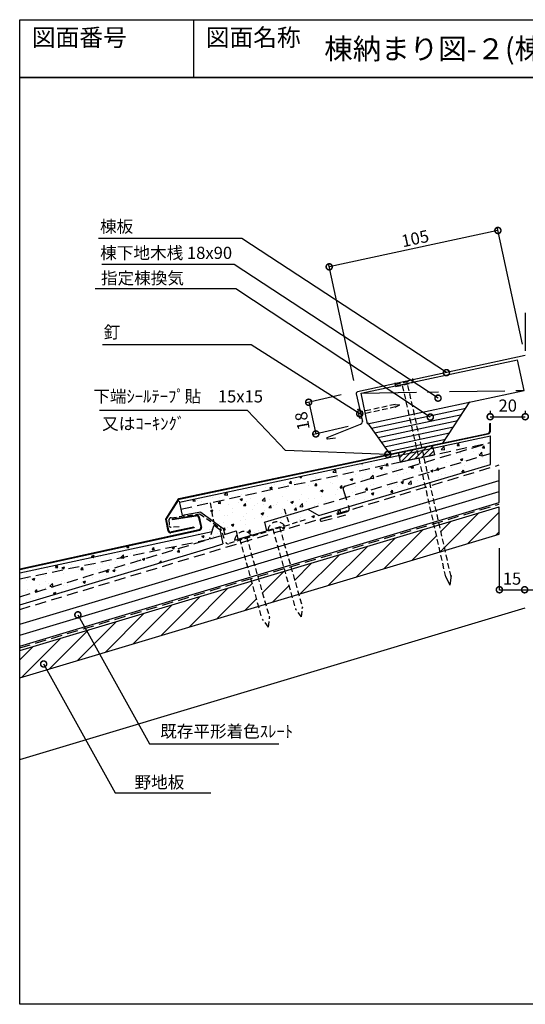
# Model space of a CAD drawing. Units: millimetres. Extents: x 265 to 935, y 20 to 586.
# Drawn here: x 265 to 556, y 20 to 586 of the extents above; entities that cross this region are included whole.
import ezdxf
from ezdxf.enums import TextEntityAlignment as Align

# ---------------------------------------------------------------- set-up
doc = ezdxf.new("R2010")
doc.units = ezdxf.units.MM
for name, pattern in [('CENTER', [50.8, 31.75, -6.35, 6.35, -6.35]), ('HIDDEN', [9.525, 6.35, -3.175]), ('HIDDEN2', [4.7625, 3.175, -1.5875])]:
    doc.linetypes.add(name, pattern=pattern)
doc.layers.add('TXT1', color=7, linetype='Continuous')
doc.layers.add('ZUWAKU', color=40, linetype='Continuous')
doc.styles.get("Standard").update_dxf_attribs({"font": 'txt.shx', "bigfont": 'bigfont.shx'})
doc.dimstyles.new('ISO-25', dxfattribs={"dimtxt": 7, "dimasz": 7, "dimexe": 1.25, "dimexo": 7, "dimgap": 2, "dimtad": 1, "dimdec": 0, "dimtxsty": 'Standard', "dimblk": 'DOTSMALL', "dimcen": 2.5, "dimclrd": 4, "dimclre": 4, "dimclrt": 7, "dimazin": 0, "dimtfac": 1, "dimtdec": 0, "dimtmove": 0, "dimatfit": 3, "dimldrblk": 'DOTSMALL', "dimfxl": 1, "dimarcsym": 0})
pattern_1 = [(45, (-368.278, 11.081), (-5.61266, 5.61266), [])]

# ---------------------------------------------------------------- blocks, each defined once
blk = doc.blocks.new('_DotSmall')
at = {"color": 0, "linetype": 'Continuous', "const_width": 0.5}
blk.add_lwpolyline([(-0.0625, 0, 1), (0.0625, 0, 1)], format="xyb", close=True, dxfattribs=at)
blk = doc.blocks.new('*D4')
at = {"color": 4, "linetype": 'Continuous', "lineweight": -2}
for p, q in [((535.64, 361.13), (535.64, 358.99)), ((535.64, 357.74), (555.8, 357.74)), ((555.8, 361.13), (555.8, 358.99))]:
    blk.add_line(p, q, dxfattribs=at)
at = {"layer": 'Defpoints', "color": 0, "linetype": 'Continuous'}
for p in [(555.8, 357.74), (535.64, 354.13), (555.8, 354.13)]:
    blk.add_point(p, dxfattribs=at)
at = {"color": 4, "linetype": 'Continuous', "lineweight": -2, "xscale": 7, "yscale": 7, "zscale": 7, "rotation": 180}
blk.add_blockref('_DotSmall', (535.64, 357.74), dxfattribs=at)
at = {"color": 4, "linetype": 'Continuous', "lineweight": -2, "xscale": 7, "yscale": 7, "zscale": 7}
blk.add_blockref('_DotSmall', (555.8, 357.74), dxfattribs=at)
at = {"color": 7, "linetype": 'Continuous', "insert": (545.72, 363.24), "char_height": 7, "attachment_point": 5}
blk.add_mtext('20', dxfattribs=at)

msp = doc.modelspace()

# ---------------------------------------------------------------- hatches: boundary and pattern name
at = {"linetype": 'Continuous'}
h = msp.add_hatch(dxfattribs=at)
h.set_pattern_fill('ANSI31', scale=0.7, style=0)
h.set_pattern_definition([(45, (-365.9762, 6.378), (-1.571545, 1.571545), [])])
h.paths.add_polyline_path([(494.67, 334.06), (493.83, 337.78), (483.15, 335.5), (483.94, 331.75)])
h.paths.add_polyline_path([(494.67, 334.06), (497.58, 334.68), (496.74, 338.4), (493.83, 337.78)])
h.paths.add_polyline_path([(496.74, 338.4), (497.58, 334.68), (503.49, 335.96), (502.71, 339.68)])
h.paths.add_polyline_path([(502.71, 339.68), (502.41, 341.13), (496.41, 339.86), (496.74, 338.4)])
h.paths.add_polyline_path([(493.83, 337.78), (493.5, 339.24), (482.84, 336.98), (483.15, 335.5)])
h = msp.add_hatch(dxfattribs=at)
h.set_pattern_fill('ANSI31', scale=2.5, style=0)
h.set_pattern_definition(pattern_1)
h.paths.add_polyline_path([(506.41, 295.55), (508.55, 286.03), (507.92, 280.64), (505.71, 285.14), (503.56, 294.69), (421.25, 270), (424.7, 257.59), (424.47, 255.3), (540.76, 290.19), (540.76, 305.85)])
h = msp.add_hatch(dxfattribs=at)
h.set_pattern_fill('AR-CONC', scale=0.08, style=0)
h.set_pattern_definition([(50, (-365.976, -393.732), (14.57477, -1.27513), [1.524, -16.764]), (355, (-365.976, -393.732), (-2.81943, 15.28453), [1.2192, -13.4112]), (100.451, (-364.762, -393.839), (11.7554, 14.00934), [1.2952, -14.2472]), (46.1842, (-365.976, -389.668), (21.68632, -3.3634), [2.286, -25.146]), (96.6356, (-364.17, -389.949), (18.99234, 19.79404), [1.9428, -21.3708]), (351.184, (-365.976, -389.668), (18.99237, 19.794), [1.8288, -20.1168]), (21, (-363.944, -390.684), (12.12919, -8.18124), [1.524, -16.764]), (326, (-363.944, -390.684), (4.94416, 14.73504), [1.2192, -13.4112]), (71.4514, (-362.933, -391.366), (17.07332, 6.55383), [1.2952, -14.2472]), (37.5, (-365.976, -393.7324), (0.247088, 6.764403), [0, -13.24864, 0, -13.6144, 0, -13.462]), (7.5, (-365.976, -393.7324), (5.345573, 8.014446), [0, -7.76224, 0, -12.94384, 0, -5.1308]), (327.5, (-370.5076, -393.7324), (10.847248, -0.4583), [0, -5.08, 0, -15.8496, 0, -21.0312]), (317.5, (-372.54, -393.732), (11.850335, 2.03412), [0, -6.604, 0, -10.52576, 0, -14.9352])])
h.paths.add_polyline_path([(379.15, 292.72), (376.5, 294.28), (375.98, 292.81), (374.05, 287.32), (380.11, 289.16)])
h = msp.add_hatch(dxfattribs=at)
h.set_pattern_fill('ANSI31', scale=2.5, style=0)
h.set_pattern_definition(pattern_1)
h.paths.add_polyline_path([(417.36, 268.83), (402.25, 264.3), (405.75, 251.73), (405.53, 249.62), (422.25, 254.64), (420.78, 256.54)])
h.paths.add_polyline_path([(265.09, 223.15), (265.09, 207.49), (403.18, 248.92), (401.82, 250.68), (398.36, 263.13)])

# ---------------------------------------------------------------- linework, layer by layer
at = {"color": 4, "linetype": 'Continuous'}
for p, q in [((540.08, 464.9), (443.07, 443.98)), ((554.19, 399.46), (539.82, 466.12)), ((457.18, 378.54), (442.81, 445.2)), ((555.83, 417.51), (555.83, 395.63)), ((555.83, 417.51), (555.83, 395.63)), ((449.94, 370.26), (430.04, 365.78)), ((431.26, 366.05), (435.37, 347.84)), ((454.04, 352.04), (434.15, 347.56)), ((540.94, 258.19), (555.46, 258.19)), ((555.46, 258.19), (569.97, 258.19))]:
    msp.add_line(p, q, dxfattribs=at)
for p, q in [((555.67, 392.91), (459.42, 372.07)), ((458.65, 370.89), (462.23, 354.99)), ((441.86, 345.71), (461.04, 353.42)), ((442.16, 345), (446.73, 345.55))]:
    msp.add_line(p, q)
at = {"color": 3}
for p, q in [((461.44, 371.34), (551.44, 390.47)), ((465.18, 353.73), (555.18, 372.86)), ((467.36, 351.13), (521.56, 362.65)), ((469.25, 348.46), (519.25, 359.09)), ((471.14, 345.79), (516.94, 355.53)), ((473.03, 343.13), (514.63, 351.97)), ((356.69, 310.66), (534.19, 348.14)), ((356.93, 310.31), (534.54, 347.94)), ((474.92, 340.46), (512.32, 348.41)), ((476.8, 337.8), (510.01, 344.86)), ((349.05, 298.76), (356.69, 310.66)), ((349.38, 298.55), (357.02, 310.45)), ((350.54, 291.88), (349.05, 298.76)), ((350.85, 292.36), (349.44, 298.85)), ((365.39, 293.84), (352.03, 290.93)), ((365.3, 294.23), (352.34, 291.41)), ((365.3, 294.23), (365.39, 293.84))]:
    msp.add_line(p, q, dxfattribs=at)
at = {"color": 3, "linetype": 'Continuous'}
for p, q in [((555.18, 372.86), (551.44, 390.47)), ((465.18, 353.73), (461.44, 371.34)), ((508.47, 342.48), (523.87, 366.21)), ((465.18, 354.21), (477.91, 336.21))]:
    msp.add_line(p, q, dxfattribs=at)
at = {"color": 7, "linetype": 'Continuous'}
for p, q in [((490.95, 379.68), (491.44, 377.52)), ((480.76, 377.19), (481.26, 375.04)), ((396.13, 361.23), (310.99, 361.23)), ((459.57, 362.03), (460.65, 362.24)), ((460.65, 356.9), (461.74, 357.12)), ((535.93, 353.56), (535.25, 353.56)), ((535.93, 353.56), (535.25, 353.56)), ((535.39, 349.51), (535.39, 353.56)), ((535.73, 349.26), (535.73, 353.56)), ((535.73, 349.26), (535.73, 353.32)), ((531.56, 345.84), (531.56, 345.84)), ((502.36, 341.37), (503.53, 335.79)), ((507.41, 340.68), (507.41, 340.68)), ((507.42, 340.68), (507.42, 340.69)), ((507.54, 338.96), (509.12, 340.61)), ((509.34, 338.68), (509.12, 340.61)), ((516.58, 341.1), (517.56, 342.27)), ((516.58, 341.1), (517.79, 340.99)), ((517.8, 340.99), (517.57, 342.26)), ((526.36, 344.69), (526.36, 344.69)), ((531.16, 339.82), (532.14, 340.99)), ((531.53, 340.97), (531.53, 340.97)), ((532.37, 339.71), (532.14, 340.99)), ((482.78, 337.28), (483.95, 331.69)), ((483.95, 331.69), (503.53, 335.79)), ((500.28, 336.72), (500.28, 336.72)), ((507.19, 337.55), (507.19, 337.55)), ((507.54, 338.96), (509.35, 338.68)), ((510.54, 338.02), (510.54, 338.02)), ((513.43, 336.14), (513.43, 336.14)), ((518.03, 337.09), (518.03, 337.09)), ((518.39, 337.03), (518.39, 337.03)), ((518.52, 336.81), (518.52, 336.81)), ((526.22, 337.82), (526.22, 337.82)), ((528.88, 336.63), (528.88, 336.63)), ((529.22, 335.6), (530.81, 337.25)), ((529.22, 335.6), (531.03, 335.32)), ((530.24, 339.07), (530.24, 339.07)), ((531.03, 335.32), (530.81, 337.25)), ((531.16, 339.82), (532.37, 339.72)), ((535.61, 339.74), (535.76, 339.8)), ((535.61, 339.73), (535.76, 339.63)), ((459.84, 329), (459.84, 329)), ((461.54, 330.88), (462.32, 330.81)), ((462.2, 329.4), (462.2, 329.4)), ((462.32, 330.8), (462.28, 331.03)), ((467.29, 330.07), (467.29, 330.07)), ((469.03, 332.46), (469.03, 332.46)), ((470.99, 328.9), (470.99, 328.9)), ((472.26, 328.26), (473.68, 328.8)), ((473.27, 327.57), (473.68, 328.8)), ((474.99, 331.08), (474.99, 331.08)), ((475.68, 329.64), (476.02, 330.05)), ((475.68, 329.64), (476.89, 329.53)), ((476.02, 330.05), (476.66, 330.81)), ((476.77, 330.21), (476.66, 330.8)), ((476.9, 329.53), (476.77, 330.21)), ((479.29, 333.76), (479.29, 333.76)), ((482.84, 330.93), (482.84, 330.93)), ((483.93, 331.68), (493.71, 333.88)), ((490.25, 328.36), (491.21, 329.51)), ((491.21, 329.51), (491.23, 329.53)), ((491.24, 329.52), (491.23, 329.53)), ((491.47, 328.25), (491.24, 329.52)), ((492.91, 333.44), (492.91, 333.44)), ((494.69, 332.96), (494.69, 332.96)), ((500.03, 329.95), (500.03, 329.95)), ((510.3, 331.25), (510.3, 331.25)), ((513.18, 328.8), (513.18, 328.8)), ((518.53, 333.18), (519.96, 333.73)), ((518.53, 333.18), (519.54, 332.5)), ((519.54, 332.5), (519.96, 333.73)), ((520.85, 332.78), (520.85, 332.78)), ((520.87, 329.81), (520.87, 329.81)), ((531.28, 334.21), (531.28, 334.21)), ((533.7, 331.5), (533.7, 331.5)), ((426.04, 323.29), (426.99, 322.65)), ((426.99, 322.65), (427.3, 323.56)), ((445.17, 325.9), (446.75, 327.55)), ((445.17, 325.89), (446.98, 325.61)), ((446.98, 325.61), (446.75, 327.54)), ((447.29, 324.83), (447.29, 324.83)), ((449.37, 327.71), (449.37, 327.71)), ((453.28, 326.73), (453.28, 326.73)), ((458.35, 324.27), (458.35, 324.27)), ((459.14, 326.86), (459.14, 326.86)), ((464.13, 326.27), (464.13, 326.27)), ((466.86, 322.53), (468.44, 324.18)), ((468.61, 322.72), (468.44, 324.18)), ((468.78, 325.7), (468.78, 325.7)), ((469.64, 323.07), (469.64, 323.07)), ((470.69, 328.54), (470.69, 328.54)), ((472.26, 328.25), (473.27, 327.57)), ((474.97, 325.81), (474.97, 325.81)), ((479.04, 327), (479.04, 327)), ((481.54, 328.08), (481.54, 328.08)), ((482.47, 324.76), (482.47, 324.76)), ((485.82, 325.35), (485.82, 325.35)), ((487.56, 325.42), (487.56, 325.42)), ((489.6, 328.52), (489.6, 328.52)), ((490.25, 328.36), (491.46, 328.26)), ((492.38, 327.62), (492.38, 327.62)), ((495.26, 326.44), (495.26, 326.44)), ((496.67, 324.89), (496.67, 324.89)), ((501.46, 326.63), (502.88, 327.17)), ((501.46, 326.63), (501.93, 326.31)), ((501.93, 326.31), (502.47, 325.95)), ((502.47, 325.95), (502.67, 326.53)), ((502.67, 326.53), (502.88, 327.17)), ((503.23, 327.16), (503.23, 327.16)), ((504.83, 327.09), (504.94, 327.23)), ((504.83, 327.09), (506.04, 326.98)), ((504.94, 327.23), (505.81, 328.26)), ((505.94, 327.53), (505.81, 328.25)), ((506.04, 326.98), (505.94, 327.53)), ((507.51, 324.43), (507.51, 324.43)), ((508.09, 328.13), (508.09, 328.13)), ((510.05, 324.49), (510.05, 324.49)), ((514.08, 326.7), (514.08, 326.7)), ((517.55, 324.91), (517.55, 324.91)), ((519.4, 325.81), (520.38, 326.98)), ((519.4, 325.81), (520.52, 325.72)), ((520.61, 325.74), (520.38, 326.98)), ((520.6, 326.01), (520.6, 326.01)), ((540.76, 308.46), (540.76, 327.26)), ((265.09, 238.29), (540.76, 320.99)), ((408.91, 316.78), (410.33, 317.32)), ((409.92, 316.09), (410.33, 317.32)), ((411.74, 318.73), (411.74, 318.73)), ((416.54, 318.49), (416.54, 318.49)), ((420.2, 319.46), (421.18, 320.62)), ((420.2, 319.46), (421.41, 319.35)), ((421.42, 319.34), (421.18, 320.62)), ((423.26, 320.04), (423.26, 320.04)), ((423.59, 320.76), (423.59, 320.76)), ((427.1, 320.01), (427.1, 320.01)), ((431.24, 318.01), (431.24, 318.01)), ((434.1, 319.58), (434.1, 319.58)), ((434.77, 318.18), (435.75, 319.35)), ((434.77, 318.18), (435.99, 318.07)), ((435.44, 322.79), (435.44, 322.79)), ((435.99, 318.07), (435.76, 319.34)), ((436.33, 318.68), (436.33, 318.68)), ((437.53, 321.44), (437.53, 321.44)), ((444.02, 319.69), (444.02, 319.69)), ((444.95, 319.13), (444.95, 319.13)), ((447.79, 322.74), (447.79, 322.74)), ((449.35, 316.91), (450.33, 318.07)), ((450.57, 316.79), (450.33, 318.07)), ((455.18, 321.7), (456.61, 322.25)), ((455.18, 321.7), (456.19, 321.02)), ((455.8, 318.67), (455.8, 318.67)), ((456.2, 321.02), (456.61, 322.25)), ((456.86, 321.38), (456.86, 321.38)), ((458.1, 317.5), (458.1, 317.5)), ((461.94, 322.05), (461.94, 322.05)), ((466.65, 318.21), (466.65, 318.21)), ((466.86, 322.53), (467.6, 322.42)), ((467.6, 322.42), (468.67, 322.25)), ((468.53, 318.93), (468.53, 318.93)), ((468.67, 322.25), (468.61, 322.72)), ((477.49, 317.75), (477.49, 317.75)), ((478.8, 320.23), (478.8, 320.23)), ((482, 318.81), (482, 318.81)), ((482.21, 317.41), (482.21, 317.41)), ((484.39, 320.07), (485.81, 320.62)), ((484.39, 320.07), (485.4, 319.39)), ((485.4, 319.39), (485.81, 320.62)), ((488.34, 317.29), (488.34, 317.29)), ((488.54, 319.17), (490.13, 320.82)), ((488.55, 319.17), (490.35, 318.89)), ((489.35, 321.76), (489.35, 321.76)), ((489.91, 318.42), (489.91, 318.42)), ((490.35, 318.89), (490.13, 320.82)), ((493.85, 320.84), (493.85, 320.84)), ((505.7, 322.87), (505.7, 322.87)), ((265.09, 232.02), (540.76, 314.73)), ((376.19, 312.62), (376.19, 312.62)), ((382.81, 312.83), (384.27, 314.36)), ((382.81, 312.83), (384.62, 312.55)), ((384.61, 312.55), (384.4, 314.38)), ((385.1, 311.94), (385.1, 311.94)), ((385.29, 314.23), (385.29, 314.23)), ((388.04, 314.66), (388.04, 314.66)), ((392.79, 312.95), (392.79, 312.95)), ((395.85, 315.76), (395.85, 315.76)), ((399.89, 316.69), (399.89, 316.69)), ((405.63, 314.64), (405.63, 314.64)), ((406.28, 317.19), (406.28, 317.19)), ((408.91, 316.77), (409.92, 316.09)), ((410.71, 315.31), (410.71, 315.31)), ((416.3, 311.72), (416.3, 311.72)), ((418.41, 316.32), (418.41, 316.32)), ((426.85, 313.25), (426.85, 313.25)), ((437.28, 314.68), (437.28, 314.68)), ((438.11, 315.15), (439.53, 315.69)), ((438.11, 315.15), (439.12, 314.47)), ((438.68, 311.68), (438.68, 311.68)), ((439.12, 314.47), (439.53, 315.69)), ((446.45, 312.7), (446.45, 312.7)), ((447.55, 315.98), (447.55, 315.98)), ((449.35, 316.91), (450.56, 316.8)), ((451.51, 313.37), (451.51, 313.37)), ((456.6, 314.04), (456.6, 314.04)), ((458.3, 314.74), (458.3, 314.74)), ((463.92, 315.63), (464.9, 316.8)), ((463.92, 315.63), (465.13, 315.52)), ((464.29, 315.05), (464.29, 315.05)), ((465.14, 315.52), (464.9, 316.79)), ((467.31, 313.52), (468.74, 314.07)), ((467.31, 313.52), (468.32, 312.84)), ((468.29, 312.17), (468.29, 312.17)), ((468.32, 312.84), (468.74, 314.07)), ((470.15, 316.77), (470.15, 316.77)), ((475.02, 312.31), (475.02, 312.31)), ((477.13, 316.74), (477.13, 316.74)), ((478.5, 314.36), (479.48, 315.52)), ((478.5, 314.35), (479.71, 314.25)), ((478.55, 313.47), (478.55, 313.47)), ((479.71, 314.24), (479.48, 315.52)), ((265.09, 225.76), (540.76, 308.46)), ((359.48, 308.56), (359.48, 308.56)), ((364.72, 309.27), (365.64, 310.37)), ((364.72, 309.27), (365.93, 309.16)), ((365.94, 309.16), (365.71, 310.39)), ((367.18, 309.58), (367.18, 309.58)), ((369.35, 309.22), (369.35, 309.22)), ((374.78, 306.17), (374.78, 306.17)), ((375.91, 311.49), (375.91, 311.49)), ((379.29, 308), (380.27, 309.16)), ((379.29, 308), (380.51, 307.89)), ((380.01, 311.27), (380.01, 311.27)), ((380.19, 308.76), (380.19, 308.76)), ((380.51, 307.89), (380.28, 309.16)), ((385.05, 307.47), (385.05, 307.47)), ((386.76, 311.03), (386.76, 311.03)), ((391.04, 308.3), (391.04, 308.3)), ((391.83, 310.22), (393.26, 310.77)), ((391.83, 310.22), (392.85, 309.54)), ((392.85, 309.54), (393.26, 310.77)), ((393.87, 306.72), (394.85, 307.89)), ((393.87, 306.72), (395.08, 306.61)), ((395.09, 306.61), (394.85, 307.88)), ((395.6, 308.99), (395.6, 308.99)), ((397.6, 310.58), (397.6, 310.58)), ((400.28, 306.62), (400.28, 306.62)), ((401.89, 307.85), (401.89, 307.85)), ((404.49, 309.47), (406.08, 311.11)), ((404.49, 309.46), (406.3, 309.18)), ((405.37, 307.29), (405.37, 307.29)), ((406.03, 310.42), (406.03, 310.42)), ((406.3, 309.18), (406.08, 311.11)), ((408.44, 305.45), (409.42, 306.61)), ((408.45, 310.12), (408.45, 310.12)), ((409.66, 305.33), (409.43, 306.61)), ((410.9, 306.6), (410.9, 306.6)), ((412.74, 307.39), (412.74, 307.39)), ((413.06, 308.31), (413.06, 308.31)), ((419.3, 309.66), (419.3, 309.66)), ((421.04, 308.59), (422.46, 309.14)), ((421.04, 308.59), (422.05, 307.91)), ((422.05, 307.91), (422.46, 309.14)), ((422.75, 308.64), (422.75, 308.64)), ((423.58, 306.93), (423.58, 306.93)), ((425.9, 310), (425.9, 310)), ((426.18, 306.1), (427.76, 307.75)), ((426.18, 306.1), (427.99, 305.82)), ((426.6, 306.48), (426.6, 306.48)), ((427.99, 305.82), (427.76, 307.75)), ((430.15, 309.2), (430.15, 309.2)), ((430.98, 310.67), (430.98, 310.67)), ((434.43, 306.47), (434.43, 306.47)), ((434.6, 310.67), (434.6, 310.67)), ((437.04, 307.91), (437.04, 307.91)), ((440.99, 308.74), (440.99, 308.74)), ((457.85, 310.74), (457.85, 310.74)), ((463.17, 310.28), (463.17, 310.28)), ((265.09, 223.15), (540.76, 305.85)), ((369.28, 302.82), (358.59, 300.9)), ((361.02, 301.62), (361.02, 301.62)), ((361.83, 301.56), (361.83, 301.56)), ((364.35, 304.74), (364.35, 304.74)), ((369.28, 302.82), (382.09, 293.5)), ((371.87, 301.16), (371.87, 301.16)), ((374.66, 303.25), (374.66, 303.25)), ((374.76, 303.67), (375.39, 303.91)), ((374.76, 303.67), (375.52, 303.16)), ((375.35, 300.5), (375.35, 300.5)), ((375.39, 303.91), (376.18, 304.21)), ((375.52, 303.16), (375.77, 302.98)), ((375.77, 302.99), (376.19, 304.21)), ((379.75, 303.92), (379.75, 303.92)), ((382.72, 300.7), (382.72, 300.7)), ((384.8, 300.7), (384.8, 300.7)), ((387.2, 302.53), (387.2, 302.53)), ((387.45, 304.93), (387.45, 304.93)), ((393.56, 300.25), (393.56, 300.25)), ((395.35, 302.23), (395.35, 302.23)), ((399.05, 304.57), (399.05, 304.57)), ((403.96, 302.04), (405.39, 302.59)), ((403.96, 302.04), (404.97, 301.36)), ((404.98, 301.36), (405.39, 302.59)), ((405.79, 303.66), (405.79, 303.66)), ((405.85, 297.01), (430.8, 304.61)), ((407.72, 300.29), (407.72, 300.29)), ((408.44, 305.45), (409.66, 305.34)), ((415.77, 302.14), (415.77, 302.14)), ((416.05, 304.96), (416.05, 304.96)), ((420.55, 301.98), (420.55, 301.98)), ((423.02, 304.17), (424, 305.34)), ((423.02, 304.17), (424.23, 304.06)), ((424.23, 304.06), (424, 305.33)), ((425.64, 302.65), (425.64, 302.65)), ((427.62, 304.17), (427.62, 304.17)), ((430.8, 304.61), (437.12, 300.99)), ((433.17, 300.41), (434.59, 300.96)), ((433.17, 300.41), (434.18, 299.73)), ((434.18, 299.73), (434.59, 300.96)), ((436.79, 301.15), (436.79, 301.15)), ((447.05, 302.45), (447.05, 302.45)), ((447.87, 302.74), (449.45, 304.39)), ((447.87, 302.74), (449.51, 302.48)), ((449.66, 302.53), (449.45, 304.39)), ((540.76, 290.19), (540.76, 305.85)), ((374.53, 299.4), (374.53, 299.4)), ((380.22, 296.04), (380.22, 296.04)), ((382.1, 296.92), (382.1, 296.92)), ((386.89, 295.49), (388.31, 296.03)), ((386.89, 295.49), (387.9, 294.8)), ((387.9, 294.8), (388.31, 296.03)), ((392.07, 298.07), (392.07, 298.07)), ((394.93, 298.61), (394.93, 298.61)), ((395.11, 295.46), (395.11, 295.46)), ((400.02, 299.28), (400.02, 299.28)), ((403.92, 300.11), (403.92, 300.11)), ((404.41, 299.79), (404.41, 299.79)), ((405.54, 296.89), (405.54, 296.89)), ((415.26, 299.33), (415.26, 299.33)), ((415.8, 298.19), (415.8, 298.19)), ((420.29, 294.64), (420.29, 294.64)), ((423.53, 295.03), (423.53, 295.03)), ((426.1, 298.87), (426.1, 298.87)), ((426.36, 299.72), (426.36, 299.72)), ((265.09, 267.9), (375.76, 291.7)), ((265.09, 207.49), (540.76, 290.19)), ((363.85, 291.21), (363.85, 291.21)), ((367.91, 290.78), (367.91, 290.78)), ((369.82, 288.93), (371.24, 289.48)), ((369.82, 288.93), (371.24, 289.48)), ((369.82, 288.93), (370.83, 288.25)), ((369.82, 288.93), (370.83, 288.25)), ((370.83, 288.25), (371.24, 289.48)), ((370.83, 288.25), (371.24, 289.48)), ((374.29, 292.64), (374.29, 292.64)), ((378.76, 290.32), (378.76, 290.32)), ((382.26, 292.89), (383.09, 293.88)), ((382.32, 292.69), (383.33, 292.61)), ((382.81, 289.99), (389.53, 292.03)), ((383.33, 292.6), (383.1, 293.87)), ((384.55, 293.94), (384.55, 293.94)), ((387.04, 291.28), (387.08, 291.32)), ((387.09, 291.29), (387.08, 291.32)), ((396.69, 291.44), (397.67, 292.6)), ((396.69, 291.44), (397.9, 291.33)), ((397.9, 291.33), (397.67, 292.6)), ((399.83, 290.96), (399.83, 290.96)), ((402.37, 292.28), (402.37, 292.28)), ((411.68, 292.99), (411.68, 292.99)), ((415.2, 293.97), (415.2, 293.97)), ((416.09, 293.86), (417.52, 294.41)), ((416.09, 293.86), (417.1, 293.18)), ((417.1, 293.18), (417.52, 294.4)), ((326.63, 282.53), (327.42, 283.47)), ((327.85, 282.42), (327.65, 283.52)), ((338.36, 283.85), (338.36, 283.85)), ((343.44, 284.52), (343.44, 284.52)), ((343.44, 284.52), (343.44, 284.52)), ((351.14, 285.53), (351.14, 285.53)), ((351.14, 285.53), (351.14, 285.53)), ((361.35, 288.51), (361.35, 288.51)), ((361.35, 288.51), (361.35, 288.51)), ((363.61, 284.44), (363.61, 284.44)), ((363.61, 284.44), (363.61, 284.44)), ((363.97, 287.22), (363.97, 287.22)), ((363.97, 287.22), (363.97, 287.22)), ((364.28, 284.86), (364.28, 284.86)), ((364.28, 284.86), (364.28, 284.86)), ((369.06, 287.89), (369.06, 287.89)), ((369.06, 287.89), (369.06, 287.89)), ((372.2, 288.05), (372.2, 288.05)), ((372.2, 288.05), (372.2, 288.05)), ((374.04, 285.87), (374.04, 285.87)), ((376.13, 286.89), (376.13, 286.89)), ((376.76, 288.91), (376.76, 288.91)), ((306.47, 277.45), (307.89, 278)), ((307.48, 276.77), (307.89, 278)), ((317.83, 281.15), (317.83, 281.15)), ((321.8, 278.66), (321.8, 278.66)), ((321.8, 278.66), (321.8, 278.66)), ((323.14, 276.61), (324.72, 278.25)), ((323.14, 276.6), (324.72, 278.25)), ((324.87, 276.97), (324.72, 278.25)), ((324.94, 276.32), (324.72, 278.25)), ((325.52, 282.16), (325.52, 282.16)), ((326.63, 282.53), (327.85, 282.42)), ((328.73, 278.76), (328.73, 278.76)), ((328.73, 278.76), (328.73, 278.76)), ((331.33, 281.83), (331.33, 281.83)), ((331.33, 281.83), (331.33, 281.83)), ((332.36, 280.19), (332.36, 280.19)), ((332.36, 280.19), (332.36, 280.19)), ((340.58, 280.79), (340.58, 280.79)), ((340.58, 280.79), (340.58, 280.79)), ((341.21, 281.25), (342.19, 282.42)), ((341.21, 281.25), (342.19, 282.42)), ((341.21, 281.25), (342.42, 281.15)), ((341.21, 281.25), (342.42, 281.15)), ((342.17, 281.37), (342.17, 281.37)), ((342.17, 281.37), (342.17, 281.37)), ((342.43, 281.14), (342.19, 282.42)), ((342.43, 281.14), (342.19, 282.42)), ((342.79, 281.62), (342.79, 281.62)), ((342.79, 281.62), (342.79, 281.62)), ((352.43, 282.82), (352.43, 282.82)), ((352.43, 282.82), (352.43, 282.82)), ((352.74, 282.38), (354.17, 282.93)), ((352.74, 282.38), (354.17, 282.93)), ((352.74, 282.38), (353.75, 281.7)), ((352.74, 282.38), (353.75, 281.7)), ((353.02, 280.91), (353.02, 280.91)), ((353.05, 282.92), (353.05, 282.92)), ((353.05, 282.92), (353.05, 282.92)), ((353.76, 281.7), (354.17, 282.92)), ((353.76, 281.7), (354.17, 282.92)), ((355.78, 279.98), (356.76, 281.15)), ((355.78, 279.98), (357, 279.87)), ((357, 279.87), (356.77, 281.14)), ((358.63, 279.21), (358.63, 279.21)), ((363.71, 279.88), (363.71, 279.88)), ((363.87, 280.45), (363.87, 280.45)), ((540.93, 257.97), (540.93, 282.19)), ((280.29, 273.11), (280.29, 273.11)), ((283.98, 273.28), (283.98, 273.28)), ((285.73, 271.07), (286.71, 272.24)), ((285.73, 271.07), (286.71, 272.24)), ((286.95, 270.96), (286.71, 272.23)), ((286.95, 270.96), (286.71, 272.23)), ((290.55, 274.41), (290.55, 274.41)), ((293.18, 272.65), (293.18, 272.65)), ((293.18, 272.65), (293.18, 272.65)), ((294.83, 272.82), (294.83, 272.82)), ((294.83, 272.82), (294.83, 272.82)), ((301.11, 275.93), (301.11, 275.93)), ((305.03, 274.69), (305.03, 274.69)), ((305.03, 274.69), (305.03, 274.69)), ((305.67, 272.36), (305.67, 272.36)), ((305.67, 272.36), (305.67, 272.36)), ((306.47, 277.45), (307.48, 276.77)), ((307.2, 276.96), (307.48, 276.77)), ((307.4, 272.46), (307.4, 272.46)), ((307.4, 272.46), (307.4, 272.46)), ((307.48, 276.77), (307.57, 277.04)), ((311.54, 277.36), (311.54, 277.36)), ((311.54, 277.36), (311.54, 277.36)), ((312.48, 273.13), (312.48, 273.13)), ((312.48, 273.13), (312.48, 273.13)), ((316.88, 276.72), (316.88, 276.72)), ((316.88, 276.72), (316.88, 276.72)), ((320.18, 274.15), (320.18, 274.15)), ((320.18, 274.15), (320.18, 274.15)), ((323.14, 276.6), (323.14, 276.61)), ((323.14, 276.6), (324.94, 276.32)), ((323.14, 276.6), (324.94, 276.32)), ((324.94, 276.32), (324.87, 276.97)), ((332.11, 273.42), (332.11, 273.42)), ((333.01, 275.84), (333.01, 275.84)), ((333.01, 275.84), (333.01, 275.84)), ((335.67, 275.83), (337.09, 276.37)), ((335.67, 275.83), (337.09, 276.37)), ((335.67, 275.82), (335.88, 275.68)), ((335.67, 275.82), (336.68, 275.14)), ((336.68, 275.14), (337.09, 276.37)), ((336.98, 276.02), (337.09, 276.37)), ((338.1, 276.51), (338.1, 276.51)), ((338.1, 276.51), (338.1, 276.51)), ((342.54, 274.85), (342.54, 274.85)), ((345.08, 273.51), (346.4, 274.89)), ((345.79, 277.52), (345.79, 277.52)), ((346.52, 273.94), (346.4, 274.89)), ((352.81, 276.16), (352.81, 276.16)), ((268.95, 267.4), (268.95, 267.4)), ((268.95, 267.4), (268.95, 267.4)), ((269.48, 268.59), (269.48, 268.59)), ((269.48, 268.59), (269.48, 268.59)), ((277.42, 271), (277.42, 271)), ((280.04, 266.34), (280.04, 266.34)), ((280.04, 266.34), (280.04, 266.34)), ((281.33, 270.62), (281.33, 270.62)), ((281.33, 270.62), (281.33, 270.62)), ((281.78, 269.09), (281.78, 269.09)), ((281.78, 269.09), (281.78, 269.09)), ((285.73, 271.07), (286.94, 270.96)), ((285.73, 271.07), (286.94, 270.96)), ((286.87, 269.76), (286.87, 269.76)), ((286.87, 269.76), (286.87, 269.76)), ((288.26, 270.55), (288.26, 270.55)), ((288.26, 270.55), (288.26, 270.55)), ((289.39, 270.9), (290.82, 271.45)), ((289.39, 270.9), (290.82, 271.45)), ((289.4, 270.9), (290.41, 270.22)), ((289.4, 270.9), (290.41, 270.22)), ((290.3, 267.65), (290.3, 267.65)), ((290.3, 267.65), (290.3, 267.65)), ((290.41, 270.22), (290.82, 271.44)), ((290.41, 270.22), (290.82, 271.44)), ((294.56, 270.77), (294.56, 270.77)), ((294.56, 270.77), (294.56, 270.77)), ((299.11, 270.09), (299.11, 270.09)), ((299.11, 270.09), (299.11, 270.09)), ((300.3, 269.79), (301.28, 270.96)), ((300.3, 269.79), (301.28, 270.96)), ((300.3, 269.79), (301.52, 269.69)), ((300.3, 269.79), (301.52, 269.69)), ((300.86, 269.17), (300.86, 269.17)), ((300.86, 269.17), (300.86, 269.17)), ((301.52, 269.68), (301.29, 270.96)), ((301.52, 269.68), (301.29, 270.96)), ((309.96, 269.63), (309.96, 269.63)), ((309.96, 269.63), (309.96, 269.63)), ((311.29, 270.6), (311.29, 270.6)), ((311.29, 270.6), (311.29, 270.6)), ((314.88, 268.52), (315.86, 269.69)), ((314.88, 268.52), (316.09, 268.41)), ((315.74, 269.55), (315.86, 269.69)), ((315.88, 269.59), (315.86, 269.68)), ((316.1, 268.41), (315.86, 269.68)), ((316.52, 271.9), (316.52, 271.9)), ((316.52, 271.9), (316.52, 271.9)), ((318.6, 269.27), (320.02, 269.82)), ((318.6, 269.27), (319.61, 268.59)), ((319.61, 268.59), (320.02, 269.82)), ((320.81, 269.17), (320.81, 269.17)), ((321.56, 271.9), (321.56, 271.9)), ((321.56, 271.9), (321.56, 271.9)), ((327.37, 271.44), (327.37, 271.44)), ((269.09, 263.4), (269.09, 263.4)), ((269.09, 263.4), (269.09, 263.4)), ((269.61, 264.91), (269.61, 264.91)), ((269.61, 264.91), (269.61, 264.91)), ((272.32, 264.35), (273.74, 264.89)), ((272.32, 264.35), (273.74, 264.89)), ((272.32, 264.34), (273.33, 263.66)), ((272.32, 264.34), (273.33, 263.66)), ((273.33, 263.66), (273.75, 264.89)), ((273.33, 263.66), (273.75, 264.89)), ((276.43, 261.08), (276.43, 261.08)), ((276.43, 261.08), (276.43, 261.08)), ((279.94, 262.95), (279.94, 262.95)), ((279.94, 262.95), (279.94, 262.95)), ((281.52, 261.75), (281.52, 261.75)), ((281.52, 261.75), (281.52, 261.75)), ((282.46, 260.17), (284.04, 261.82)), ((282.46, 260.17), (284.04, 261.82)), ((284.26, 259.95), (284.04, 261.82)), ((284.26, 259.89), (284.04, 261.82)), ((289.22, 262.76), (289.22, 262.76)), ((289.22, 262.76), (289.22, 262.76)), ((290.06, 260.88), (290.06, 260.88)), ((290.79, 262.49), (290.79, 262.49)), ((290.79, 262.49), (290.79, 262.49)), ((300.61, 262.4), (300.61, 262.4)), ((301.52, 262.72), (302.95, 263.26)), ((301.52, 262.72), (302.53, 262.03)), ((301.63, 262.03), (301.63, 262.03)), ((302.05, 264.45), (302.05, 264.45)), ((302.54, 262.03), (302.95, 263.26)), ((304.19, 262.56), (304.19, 262.56)), ((307.14, 265.12), (307.14, 265.12)), ((311.04, 263.83), (311.04, 263.83)), ((314.83, 266.13), (314.83, 266.13)), ((268.64, 256.46), (268.64, 256.46)), ((268.64, 256.46), (268.64, 256.46)), ((269.36, 258.15), (269.36, 258.15)), ((269.36, 258.15), (269.36, 258.15)), ((273.97, 257.06), (274.95, 258.23)), ((273.97, 257.06), (274.95, 258.23)), ((273.97, 257.06), (274.58, 257.01)), ((273.97, 257.06), (275.19, 256.95)), ((275.15, 257.18), (274.96, 258.22)), ((275.19, 256.95), (274.96, 258.22)), ((279.79, 259.58), (279.79, 259.58)), ((279.79, 259.58), (279.79, 259.58)), ((280.49, 258.5), (280.49, 258.5)), ((282.46, 260.17), (284.12, 259.91)), ((282.46, 260.17), (284.27, 259.89)), ((284.45, 256.16), (285.87, 256.71)), ((284.45, 256.16), (285.26, 255.62)), ((285.54, 255.7), (285.87, 256.71)), ((289.46, 256.88), (289.53, 256.95)), ((289.54, 256.9), (289.53, 256.95)), ((292.34, 260.53), (292.34, 260.53)), ((265.13, 253.02), (265.13, 253.02)), ((269.11, 251.38), (269.11, 251.38)), ((271.09, 253.06), (271.09, 253.06)), ((276.18, 253.73), (276.18, 253.73)), ((265.09, 160.51), (555.83, 247.73))]:
    msp.add_line(p, q, dxfattribs=at)
at = {"color": 7, "linetype": 'HIDDEN2'}
for p, q in [((480.95, 376.25), (491.14, 378.74)), ((481.26, 375.04), (491.44, 377.52)), ((510.11, 265.66), (485.01, 376.89)), ((513.12, 265.81), (487.91, 377.54)), ((481.05, 364.81), (461.59, 360.59)), ((481.21, 363.33), (461.9, 359.14)), ((460.65, 356.9), (459.57, 362.03)), ((461.74, 357.12), (460.65, 362.24)), ((374.65, 308.21), (376.47, 297.59)), ((407.44, 292.28), (417.38, 295.27)), ((388.51, 286.62), (398.19, 289.53)), ((410.57, 293.22), (423.7, 247.05)), ((414.46, 294.39), (427.67, 248.04)), ((391.56, 287.54), (404.13, 241.94)), ((395.45, 288.71), (408.71, 242.17)), ((427.12, 242.61), (423.7, 247.05)), ((427.12, 242.61), (427.67, 248.04)), ((408.17, 236.74), (404.75, 241.18)), ((408.17, 236.74), (408.71, 242.17))]:
    msp.add_line(p, q, dxfattribs=at)
at = {"color": 7, "linetype": 'CENTER'}
msp.add_line((461.44, 371.34), (555.18, 372.86), dxfattribs=at)
at = {"color": 7, "linetype": 'HIDDEN'}
for p, q in [((480.76, 364.85), (483.62, 364.49)), ((481.01, 363.23), (483.62, 364.49)), ((357.77, 304.63), (535.76, 342.89)), ((452.19, 317.79), (535.76, 342.89)), ((430.8, 304.61), (535.76, 336.63)), ((265.09, 246.84), (540.76, 330.01)), ((451.19, 315.92), (454.51, 305.01)), ((265.09, 224.71), (540.76, 307.42)), ((438.4, 298.97), (453.51, 303.14)), ((438.66, 297.72), (452.61, 301.2)), ((265.09, 254.11), (380.88, 289.4)), ((265.09, 264.48), (373.97, 287.23)), ((513.19, 266.47), (512.52, 260.75)), ((509.97, 265.94), (512.52, 260.75))]:
    msp.add_line(p, q, dxfattribs=at)
at = {"color": 7}
for p, q in [((356.92, 308.51), (535.76, 346.75)), ((437.12, 300.99), (535.76, 330.23)), ((356.78, 309.21), (358.59, 300.9)), ((405.85, 297.01), (406.93, 292.03)), ((382.09, 293.5), (383.05, 290.06)), ((389.53, 292.03), (390.59, 287.19)), ((390.59, 287.19), (406.93, 292.03)), ((391.05, 287.35), (397.77, 289.4)), ((376.62, 282.94), (381.94, 284.57)), ((265.09, 249.59), (376.62, 282.94))]:
    msp.add_line(p, q, dxfattribs=at)
at = {"color": 6, "linetype": 'Continuous'}
msp.add_line((535.76, 330.23), (535.76, 346.75), dxfattribs=at)
at = {"color": 1, "linetype": 'HIDDEN2'}
for p, q in [((352.08, 299.6), (368.52, 301.87)), ((368.52, 301.87), (380.68, 293.46)), ((417.22, 304.75), (419.9, 296.16)), ((350.9, 298.74), (351.1, 295.08)), ((429.27, 298.42), (385.57, 284.82)), ((356.79, 294.4), (352.16, 294.14)), ((382.63, 287.65), (380.92, 293.12))]:
    msp.add_line(p, q, dxfattribs=at)
at = {"color": 6}
for p, q in [((352.8, 298.66), (366.59, 300.68)), ((352.98, 299.06), (366.91, 301.07)), ((352.76, 299.01), (352.8, 298.66)), ((367.99, 299.71), (369.18, 294.27)), ((368.31, 300.1), (369.65, 293.96)), ((265.09, 270.29), (368.22, 292.78)), ((265.09, 269.88), (368.7, 292.47))]:
    msp.add_line(p, q, dxfattribs=at)
at = {"color": 2, "linetype": 'Continuous'}
for p, q in [((375.98, 292.81), (376.86, 295.29)), ((376.86, 295.29), (380.11, 292.94))]:
    msp.add_line(p, q, dxfattribs=at)
at = {"color": 2, "linetype": 'HIDDEN2'}
msp.add_line((375.98, 292.81), (374.05, 287.32), dxfattribs=at)
at = {"color": 2}
msp.add_line((380.11, 292.94), (381.94, 284.57), dxfattribs=at)
msp.add_lwpolyline([(365.09, 586.17), (365.09, 552.83)])
for centre, radius, start, end in [((459.63, 371.09), 1, 102.2176, 191.76), ((460.25, 355.25), 2, 291.9041, 11.9041)]:
    msp.add_arc(centre, radius, start, end)
at = {"color": 7}
msp.add_arc((442.01, 345.34), 0.4, 111.9041, 291.9041, dxfattribs=at)
at = {"color": 7, "linetype": 'Continuous'}
for centre, radius, start, end in [((533.88, 349.61), 1.5, 282.0015, 0), ((534.23, 349.41), 1.5, 282.0015, 0), ((452.62, 316.35), 1.5, 106.7215, 196.7), ((453.07, 304.58), 1.5, 286.97, 16.6978), ((438.47, 298.33), 0.638, 95.9594, 287.2005)]:
    msp.add_arc(centre, radius, start, end, dxfattribs=at)
at = {"color": 6}
for centre, start, end in [((366.77, 299.45), 12.3, 98.3548), ((367.09, 299.84), 12.3, 98.2293), ((367.95, 294), 282.3, 12.3), ((368.43, 293.69), 282.3, 12.3)]:
    msp.add_arc(centre, 1.25, start, end, dxfattribs=at)
at = {"color": 1, "linetype": 'Continuous'}
for centre, radius, start, end in [((352.15, 298.35), 1.25, 88.2139, 183.2268), ((352.1, 295.14), 1, 183.2268, 273.2268), ((384.83, 285.88), 1.25, 197.2913, 287.2913)]:
    msp.add_arc(centre, radius, start, end, dxfattribs=at)
at = {"color": 3}
for centre in [(351.77, 292.15), (352.07, 292.63)]:
    msp.add_arc(centre, 1.25, 192.3, 282.3, dxfattribs=at)
at = {"color": 7, "linetype": 'HIDDEN2'}
for centre in [(413.85, 289.02), (394.77, 283.41)]:
    msp.add_ellipse(centre, major_axis=(-2.1, 8.09), ratio=0.747962, start_param=-0.919825, end_param=0.969991, dxfattribs=at)
at = {"layer": 'ZUWAKU'}
for p, q in [((925.09, 552.83), (265.09, 552.83)), ((265.09, 552.83), (925.09, 552.83))]:
    msp.add_line(p, q, dxfattribs=at)
msp.add_lwpolyline([(265.09, 586.17), (925.09, 586.17), (925.09, 19.67), (265.09, 19.67)], close=True, dxfattribs=at)
msp.add_lwpolyline([(265.09, 586.17), (925.09, 586.17), (925.09, 19.67), (265.09, 19.67)], close=True, dxfattribs=at)

# ---------------------------------------------------------------- block references
at = {"color": 4, "linetype": 'Continuous', "yscale": 7, "zscale": 7}
for p, xscale, rotation in [((540.08, 464.9), 7.000000000000049, 12.16742147117084), ((443.07, 443.98), 7.000000000000043, 192.1674214711706), ((431.26, 366.05), 7.000000000000002, 102.6982507731764), ((435.37, 347.84), 7.000000000000002, 282.6982507731764), ((540.94, 258.19), 7, 180), ((555.46, 258.19), 7, 180)]:
    msp.add_blockref('_DotSmall', p, dxfattribs=dict(at, xscale=xscale, rotation=rotation))
at = {"color": 4, "linetype": 'Continuous', "xscale": 7, "yscale": 7, "zscale": 7}
msp.add_blockref('_DotSmall', (555.46, 258.19), dxfattribs=at)

# ---------------------------------------------------------------- texts
at = {"color": 7, "linetype": 'Continuous'}
for s, rotation, p in [('105', 12.1674, (485.45, 455.17)), ('18', 100.518, (431.95, 350.75))]:
    msp.add_text(s, height=7, rotation=rotation, dxfattribs=at).set_placement(p)
at = {"color": 7, "linetype": 'Continuous', "char_height": 7, "attachment_point": 1}
for s, insert, width in [('棟板', (311.27, 470.71), 84.4303), ('棟下地木桟 18x90{\\fMS UI Gothic|b0|i0|c128|p17;\\P\u3000}', (311.39, 455.51), 84.4303), ('指定棟換気', (311.8, 441.02), 84.4303), ('釘', (313.39, 409.85), 84.4303), ('下端ｼｰﾙﾃｰﾌﾟ貼\u300015x15', (307.41, 372.94), 114.652), ('又はｺｰｷﾝｸﾞ', (312.46, 357.27), 83.027), ('既存平形着色ｽﾚｰﾄ', (345.87, 180.22), 113.2833), ('野地板', (331.12, 150.94), 84.4303)]:
    msp.add_mtext(s, dxfattribs=dict(at, insert=insert, width=width))
at = {"color": 7, "linetype": 'Continuous', "insert": (548.2, 263.69), "char_height": 7, "attachment_point": 5}
msp.add_mtext('15', dxfattribs=at)
at = {"layer": 'TXT1'}
for s, p in [('図面番号', (272.08, 567.83)), ('図面名称', (372.08, 567.83))]:
    msp.add_text(s, height=10, dxfattribs=at).set_placement(p, align=Align.BOTTOM_LEFT)
at = {"layer": 'TXT1', "insert": (440.24, 575.43), "char_height": 12, "width": 322.9947, "attachment_point": 1}
msp.add_mtext('棟納まり図-２(棟換気・改修）', dxfattribs=at)

# ---------------------------------------------------------------- dimensions: what is measured, and where the dimension line sits
at = {"color": 7, "linetype": 'Continuous'}
dim = msp.add_linear_dim(base=(555.8, 357.74), p1=(535.64, 354.13), p2=(555.8, 354.13), dimstyle='ISO-25', dxfattribs=at)
dim.commit()
dim.dimension.update_dxf_attribs({"geometry": '*D4', "text_midpoint": (545.72, 363.24)})

# ---------------------------------------------------------------- leaders
for points in [[(510.45, 383.09), (392.73, 460.31), (310.36, 460.37)], [(505.65, 368.44), (388.45, 445.37), (312.24, 445.37)], [(501.22, 357.53), (389.32, 431.22), (308.54, 431.22)], [(460.62, 359.45), (398.22, 399.18), (312.77, 399.03)], [(476.79, 336.04), (417.97, 338.28), (396.13, 361.23)], [(298.55, 243.75), (339.74, 169.56), (394.72, 169.56)], [(298.55, 243.75), (339.74, 169.56), (414.12, 169.56)], [(278.86, 215.47), (320.04, 141.27), (375.02, 141.27)]]:
    msp.add_leader(points, dimstyle='ISO-25', override={"dimgap": 2, "dimtad": 0}, dxfattribs=at)

doc.saveas('drawing.dxf')
